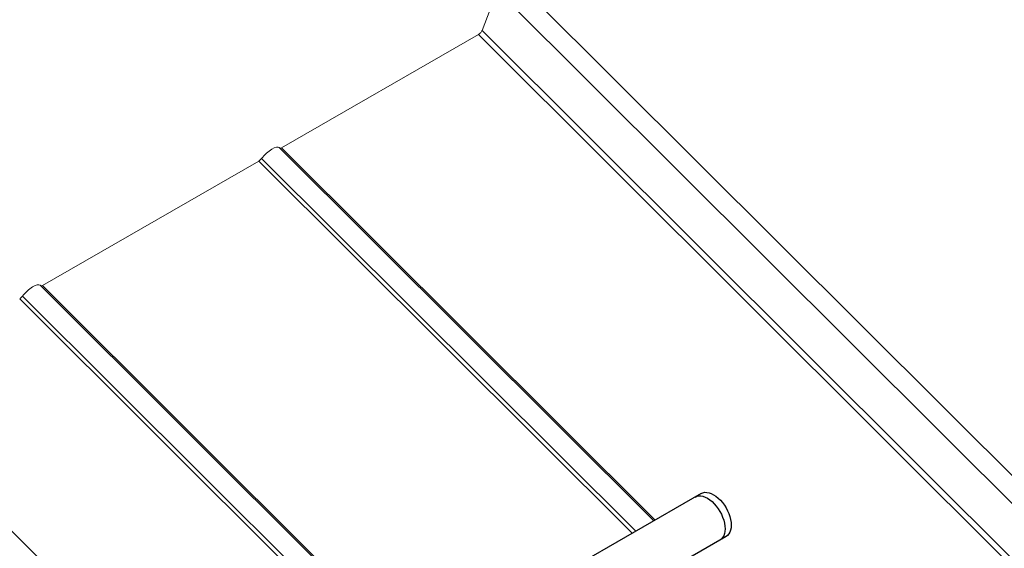
# Model space of a CAD drawing. Units: millimetres. Extents: x 32850 to 37305, y 34843 to 37993.
# Drawn here: x 34668 to 35064, y 37079 to 37291 of the extents above; entities that cross this region are included whole.
import ezdxf

# ---------------------------------------------------------------- set-up
doc = ezdxf.new("R2010")
doc.units = ezdxf.units.MM
for name, color, linetype, lineweight in [('Visible', 7, 'Continuous', 35), ('Visible Narrow', 7, 'Continuous', 18), ('размеры', 7, 'Continuous', 18)]:
    doc.layers.add(name, color=color, linetype=linetype, lineweight=lineweight)

msp = doc.modelspace()

# ---------------------------------------------------------------- linework, layer by layer
at = {"layer": 'Visible', "color": 159, "lineweight": 25, "true_color": 0x22346e, "extrusion": (0.707107, 0.407196, -0.578093)}
for p, q in [((34941.85, 37100.64), (34810.83, 37025.19)), ((34951.83, 37083.31), (34816.69, 37005.49))]:
    msp.add_line(p, q, dxfattribs=at)
at = {"layer": 'Visible', "color": 159, "lineweight": 25, "true_color": 0x22346e, "extrusion": (3.76909e-16, -5.99021e-17, -1)}
for centre in [(34946.84, 37091.98), (34944.36, 37090.55)]:
    msp.add_ellipse(centre, major_axis=(-4.99, 8.67), ratio=0.578093, start_param=0, end_param=3.141593, dxfattribs=at)
at = {"layer": 'Visible Narrow', "color": 7, "lineweight": 9, "extrusion": (0.707107, 0.407196, -0.578093)}
for p, q in [((34772.21, 37239.68), (34922.65, 37089.74)), ((34773.13, 37239.57), (34923.16, 37090.04)), ((34763.99, 37234.31), (34914.02, 37084.77)), ((34765.14, 37235.34), (34915.4, 37085.57)), ((34676.1, 37184.33), (34826.54, 37034.4)), ((34677.02, 37184.22), (34827.05, 37034.69)), ((34667.88, 37178.96), (34817.91, 37029.43)), ((34669.02, 37179.99), (34819.29, 37030.22))]:
    msp.add_line(p, q, dxfattribs=at)
at = {"layer": 'размеры', "color": 7, "extrusion": (0.707107, 0.407196, -0.578093)}
for p, q in [((34863.72, 37310.28), (35255.32, 36919.98)), ((34858.07, 37304.61), (35248.15, 36915.83)), ((34859.93, 37302.76), (34853.8, 37286.81)), ((34852.28, 37285.15), (34773.13, 37239.57)), ((34852.28, 37285.15), (35232.14, 36906.55)), ((34853.8, 37286.81), (35234.15, 36907.72)), ((34763.99, 37234.31), (34677.02, 37184.22)), ((34594.72, 37155.21), (34711.65, 37038.66))]:
    msp.add_line(p, q, dxfattribs=at)
at = {"layer": 'размеры', "color": 7, "extrusion": (2.00332e-16, -1.99667e-16, -1)}
msp.add_ellipse((34852.66, 37286.16), major_axis=(1.13, 1.13), ratio=0.346274, start_param=0.663929, end_param=2.234726, dxfattribs=at)
at = {"layer": 'размеры', "color": 7, "extrusion": (1.4429e-16, 4.44379e-17, -1)}
for centre in [(34767.98, 37235.43), (34671.87, 37180.08)]:
    msp.add_ellipse(centre, major_axis=(4.24, 4.25), ratio=0.346274, start_param=4.359784, end_param=6.283185, dxfattribs=at)
at = {"layer": 'размеры', "color": 7, "extrusion": (5.01663e-17, -4.99997e-17, -1)}
msp.add_ellipse((34773.52, 37240.58), major_axis=(1.13, 1.13), ratio=0.346274, start_param=2.234726, end_param=2.902126, dxfattribs=at)
at = {"layer": 'размеры', "color": 7, "extrusion": (1.50332e-16, -1.49833e-16, -1)}
msp.add_ellipse((34764.38, 37235.31), major_axis=(1.13, 1.13), ratio=0.346274, start_param=1.218191, end_param=2.234726, dxfattribs=at)
at = {"layer": 'размеры', "color": 7, "extrusion": (1.00166e-16, -9.98334e-17, -1)}
for centre, start_param, end_param in [((34677.4, 37185.23), 2.234726, 2.902126), ((34668.26, 37179.97), 1.218191, 2.234726)]:
    msp.add_ellipse(centre, major_axis=(1.13, 1.13), ratio=0.346274, start_param=start_param, end_param=end_param, dxfattribs=at)

doc.saveas('drawing.dxf')
